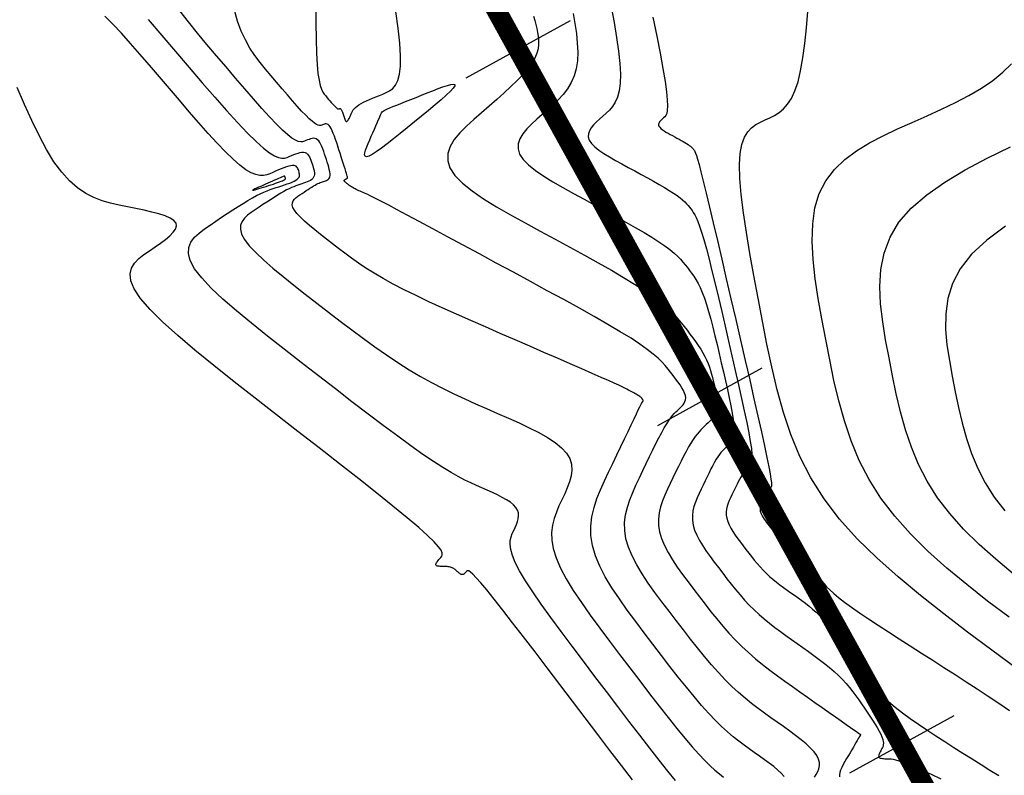
# Model space of a CAD drawing. Units: millimetres. Extents: x 194595 to 196013, y 8943800 to 8945811.
# Drawn here: x 195820 to 195845, y 8945427 to 8945446 of the extents above; entities that cross this region are included whole.
import ezdxf

# ---------------------------------------------------------------- set-up
doc = ezdxf.new("R2010")
doc.units = ezdxf.units.MM
for name, color, linetype in [('CNIVEL_M', 18, 'Continuous'), ('CNIVEL_S', 32, 'Continuous'), ('EJE_ESTACA', 7, 'Continuous'), ('EJE_LINEA', 172, 'Continuous')]:
    doc.layers.add(name, color=color, linetype=linetype)

msp = doc.modelspace()

# ---------------------------------------------------------------- linework, layer by layer
at = {"layer": 'CNIVEL_M'}
for points in [[(195835.091, 8945446.466), (195835.165, 8945446.07), (195835.229, 8945445.697), (195835.279, 8945445.352), (195835.312, 8945445.041), (195835.326, 8945444.768), (195835.319, 8945444.538), (195835.293, 8945444.348), (195835.25, 8945444.19), (195835.194, 8945444.061), (195835.126, 8945443.954), (195835.051, 8945443.864), (195834.97, 8945443.784), (195834.886, 8945443.711), (195834.802, 8945443.638), (195834.722, 8945443.565), (195834.65, 8945443.491), (195834.59, 8945443.417), (195834.545, 8945443.342), (195834.519, 8945443.265), (195834.517, 8945443.187), (195834.542, 8945443.108), (195834.597, 8945443.026), (195834.679, 8945442.942), (195834.785, 8945442.858), (195834.909, 8945442.771), (195835.05, 8945442.684), (195835.202, 8945442.596), (195835.361, 8945442.508), (195835.525, 8945442.419), (195835.689, 8945442.331), (195835.851, 8945442.243), (195836.008, 8945442.156), (195836.16, 8945442.072), (195836.303, 8945441.991), (195836.436, 8945441.913), (195836.557, 8945441.84), (195836.663, 8945441.772), (195836.753, 8945441.71), (195836.829, 8945441.653), (195836.892, 8945441.6), (195836.946, 8945441.551), (195836.991, 8945441.505), (195837.029, 8945441.461), (195837.064, 8945441.419), (195837.097, 8945441.377), (195837.129, 8945441.335), (195837.162, 8945441.287), (195837.197, 8945441.229), (195837.235, 8945441.156), (195837.275, 8945441.061), (195837.321, 8945440.941), (195837.371, 8945440.789), (195837.427, 8945440.6), (195837.49, 8945440.372), (195837.558, 8945440.107), (195837.632, 8945439.811), (195837.71, 8945439.489), (195837.792, 8945439.145), (195837.876, 8945438.787), (195837.961, 8945438.418), (195838.048, 8945438.043), (195838.134, 8945437.669), (195838.219, 8945437.3), (195838.301, 8945436.942), (195838.377, 8945436.601), (195838.446, 8945436.283), (195838.507, 8945435.991), (195838.558, 8945435.734), (195838.597, 8945435.515), (195838.624, 8945435.339), (195838.638, 8945435.202), (195838.642, 8945435.098), (195838.638, 8945435.021), (195838.627, 8945434.967), (195838.611, 8945434.93), (195838.591, 8945434.904), (195838.57, 8945434.883), (195838.549, 8945434.863), (195838.527, 8945434.843), (195838.505, 8945434.821), (195838.482, 8945434.796), (195838.459, 8945434.768), (195838.435, 8945434.737), (195838.409, 8945434.701), (195838.383, 8945434.659), (195838.355, 8945434.611), (195838.325, 8945434.558), (195838.295, 8945434.5), (195838.264, 8945434.438), (195838.232, 8945434.373), (195838.199, 8945434.306), (195838.166, 8945434.237), (195838.133, 8945434.167), (195838.1, 8945434.097), (195838.068, 8945434.027), (195838.04, 8945433.956), (195838.017, 8945433.885), (195838, 8945433.811), (195837.991, 8945433.737), (195837.991, 8945433.66), (195838.003, 8945433.581), (195838.027, 8945433.499), (195838.062, 8945433.415), (195838.107, 8945433.33), (195838.16, 8945433.242), (195838.219, 8945433.153), (195838.283, 8945433.064), (195838.35, 8945432.973), (195838.419, 8945432.883), (195838.488, 8945432.792), (195838.557, 8945432.702), (195838.627, 8945432.612), (195838.698, 8945432.524), (195838.771, 8945432.437), (195838.846, 8945432.352), (195838.922, 8945432.27), (195839.001, 8945432.191), (195839.083, 8945432.115), (195839.168, 8945432.041), (195839.254, 8945431.97), (195839.343, 8945431.901), (195839.433, 8945431.834), (195839.524, 8945431.768), (195839.615, 8945431.703), (195839.707, 8945431.638), (195839.8, 8945431.573), (195839.892, 8945431.507), (195839.984, 8945431.439), (195840.076, 8945431.367), (195840.167, 8945431.292), (195840.259, 8945431.21), (195840.351, 8945431.123), (195840.442, 8945431.027), (195840.533, 8945430.924), (195840.624, 8945430.813), (195840.715, 8945430.695), (195840.805, 8945430.572), (195840.896, 8945430.445), (195840.986, 8945430.314), (195841.077, 8945430.181), (195841.167, 8945430.047), (195841.258, 8945429.913), (195841.35, 8945429.779), (195841.448, 8945429.644), (195841.551, 8945429.509), (195841.664, 8945429.373), (195841.787, 8945429.236), (195841.923, 8945429.098), (195842.075, 8945428.959), (195842.243, 8945428.818), (195842.426, 8945428.676), (195842.622, 8945428.533), (195842.829, 8945428.389), (195843.045, 8945428.244), (195843.268, 8945428.098), (195843.494, 8945427.952), (195843.723, 8945427.806), (195843.952, 8945427.66), (195844.18, 8945427.515), (195844.407, 8945427.372), (195844.631, 8945427.232), (195844.853, 8945427.096)], [(195823.437, 8945446.146), (195823.781, 8945445.741), (195824.124, 8945445.337), (195824.464, 8945444.939), (195824.794, 8945444.554), (195825.111, 8945444.19), (195825.409, 8945443.853), (195825.686, 8945443.549), (195825.935, 8945443.286), (195826.153, 8945443.07), (195826.336, 8945442.905), (195826.487, 8945442.787), (195826.612, 8945442.71), (195826.714, 8945442.666), (195826.798, 8945442.649), (195826.869, 8945442.653), (195826.931, 8945442.67), (195826.988, 8945442.693), (195827.044, 8945442.718), (195827.1, 8945442.741), (195827.154, 8945442.762), (195827.207, 8945442.78), (195827.256, 8945442.793), (195827.303, 8945442.8), (195827.346, 8945442.801), (195827.384, 8945442.794), (195827.418, 8945442.778), (195827.447, 8945442.754), (195827.472, 8945442.724), (195827.494, 8945442.688), (195827.513, 8945442.647), (195827.531, 8945442.603), (195827.547, 8945442.556), (195827.562, 8945442.509), (195827.578, 8945442.461), (195827.592, 8945442.414), (195827.604, 8945442.368), (195827.614, 8945442.323), (195827.619, 8945442.281), (195827.619, 8945442.241), (195827.614, 8945442.204), (195827.601, 8945442.17), (195827.581, 8945442.141), (195827.554, 8945442.115), (195827.521, 8945442.092), (195827.483, 8945442.071), (195827.441, 8945442.053), (195827.396, 8945442.036), (195827.349, 8945442.02), (195827.301, 8945442.004), (195827.252, 8945441.989), (195827.203, 8945441.973), (195827.152, 8945441.955), (195827.099, 8945441.934), (195827.043, 8945441.911), (195826.983, 8945441.883), (195826.918, 8945441.851), (195826.848, 8945441.813), (195826.771, 8945441.769), (195826.69, 8945441.72), (195826.603, 8945441.665), (195826.512, 8945441.607), (195826.419, 8945441.546), (195826.322, 8945441.482), (195826.225, 8945441.416), (195826.126, 8945441.35), (195826.029, 8945441.283), (195825.937, 8945441.213), (195825.858, 8945441.139), (195825.797, 8945441.057), (195825.761, 8945440.965), (195825.755, 8945440.86), (195825.786, 8945440.741), (195825.86, 8945440.603), (195825.981, 8945440.447), (195826.144, 8945440.272), (195826.345, 8945440.083), (195826.576, 8945439.881), (195826.831, 8945439.669), (195827.105, 8945439.45), (195827.391, 8945439.225), (195827.683, 8945438.998), (195827.976, 8945438.771), (195828.269, 8945438.545), (195828.561, 8945438.323), (195828.853, 8945438.106), (195829.143, 8945437.896), (195829.432, 8945437.694), (195829.719, 8945437.502), (195830.005, 8945437.322), (195830.288, 8945437.155), (195830.569, 8945437), (195830.849, 8945436.854), (195831.127, 8945436.718), (195831.404, 8945436.588), (195831.68, 8945436.463), (195831.955, 8945436.341), (195832.23, 8945436.221), (195832.505, 8945436.101), (195832.774, 8945435.981), (195833.032, 8945435.86), (195833.273, 8945435.737), (195833.493, 8945435.612), (195833.686, 8945435.485), (195833.846, 8945435.354), (195833.968, 8945435.22), (195834.049, 8945435.082), (195834.091, 8945434.94), (195834.101, 8945434.795), (195834.084, 8945434.648), (195834.044, 8945434.499), (195833.989, 8945434.348), (195833.923, 8945434.196), (195833.851, 8945434.043), (195833.779, 8945433.89), (195833.713, 8945433.734), (195833.656, 8945433.573), (195833.615, 8945433.403), (195833.594, 8945433.221), (195833.599, 8945433.025), (195833.635, 8945432.813), (195833.706, 8945432.58), (195833.817, 8945432.325), (195833.963, 8945432.05), (195834.14, 8945431.759), (195834.343, 8945431.453), (195834.565, 8945431.135), (195834.804, 8945430.809), (195835.052, 8945430.478), (195835.306, 8945430.143), (195835.56, 8945429.809), (195835.812, 8945429.479), (195836.058, 8945429.157), (195836.298, 8945428.847), (195836.527, 8945428.555), (195836.745, 8945428.283), (195836.947, 8945428.036), (195837.133, 8945427.818), (195837.299, 8945427.632), (195837.449, 8945427.475), (195837.584, 8945427.344), (195837.706, 8945427.233), (195837.819, 8945427.138), (195837.925, 8945427.056)], [(195845.024, 8945440.941), (195844.552, 8945440.59), (195844.17, 8945440.232), (195843.886, 8945439.866), (195843.691, 8945439.492), (195843.573, 8945439.113), (195843.518, 8945438.728), (195843.515, 8945438.339), (195843.55, 8945437.948), (195843.61, 8945437.554), (195843.683, 8945437.159), (195843.759, 8945436.764), (195843.841, 8945436.371), (195843.933, 8945435.98), (195844.041, 8945435.593), (195844.17, 8945435.211), (195844.326, 8945434.836), (195844.514, 8945434.469), (195844.739, 8945434.111), (195845.006, 8945433.764)]]:
    msp.add_lwpolyline(points, dxfattribs=at)
at = {"layer": 'CNIVEL_S'}
for points in [[(195839.45, 8945427.073), (195839.377, 8945427.153), (195839.288, 8945427.235), (195839.186, 8945427.32), (195839.073, 8945427.407), (195838.952, 8945427.496), (195838.827, 8945427.586), (195838.698, 8945427.677), (195838.569, 8945427.768), (195838.439, 8945427.862), (195838.305, 8945427.962), (195838.168, 8945428.072), (195838.025, 8945428.194), (195837.875, 8945428.33), (195837.717, 8945428.486), (195837.549, 8945428.662), (195837.371, 8945428.863), (195837.183, 8945429.084), (195836.987, 8945429.324), (195836.783, 8945429.579), (195836.574, 8945429.846), (195836.361, 8945430.123), (195836.146, 8945430.405), (195835.928, 8945430.691), (195835.712, 8945430.977), (195835.5, 8945431.262), (195835.299, 8945431.545), (195835.113, 8945431.824), (195834.946, 8945432.1), (195834.805, 8945432.371), (195834.695, 8945432.635), (195834.619, 8945432.892), (195834.582, 8945433.141), (195834.58, 8945433.383), (195834.608, 8945433.618), (195834.662, 8945433.849), (195834.736, 8945434.075), (195834.824, 8945434.298), (195834.923, 8945434.52), (195835.027, 8945434.74), (195835.132, 8945434.959), (195835.234, 8945435.175), (195835.334, 8945435.384), (195835.429, 8945435.583), (195835.518, 8945435.769), (195835.598, 8945435.937), (195835.669, 8945436.085), (195835.729, 8945436.21), (195835.777, 8945436.308), (195835.813, 8945436.383), (195835.84, 8945436.437), (195835.86, 8945436.474), (195835.872, 8945436.498), (195835.88, 8945436.511), (195835.885, 8945436.518), (195835.888, 8945436.521), (195835.891, 8945436.524), (195835.894, 8945436.526), (195835.896, 8945436.529), (195835.899, 8945436.532), (195835.9, 8945436.536), (195835.901, 8945436.539), (195835.902, 8945436.543), (195835.901, 8945436.547), (195835.9, 8945436.552), (195835.897, 8945436.557), (195835.894, 8945436.563), (195835.891, 8945436.569), (195835.886, 8945436.575), (195835.882, 8945436.581), (195835.877, 8945436.587), (195835.872, 8945436.594), (195835.867, 8945436.6), (195835.862, 8945436.607), (195835.855, 8945436.614), (195835.847, 8945436.621), (195835.838, 8945436.629), (195835.826, 8945436.639), (195835.812, 8945436.649), (195835.794, 8945436.66), (195835.773, 8945436.674), (195835.749, 8945436.688), (195835.722, 8945436.703), (195835.692, 8945436.72), (195835.661, 8945436.737), (195835.629, 8945436.754), (195835.596, 8945436.772), (195835.562, 8945436.791), (195835.527, 8945436.809), (195835.487, 8945436.83), (195835.437, 8945436.856), (195835.37, 8945436.888), (195835.282, 8945436.929), (195835.168, 8945436.981), (195835.022, 8945437.047), (195834.838, 8945437.129), (195834.614, 8945437.228), (195834.352, 8945437.343), (195834.059, 8945437.472), (195833.739, 8945437.611), (195833.398, 8945437.76), (195833.041, 8945437.915), (195832.673, 8945438.075), (195832.3, 8945438.237), (195831.927, 8945438.4), (195831.557, 8945438.562), (195831.194, 8945438.722), (195830.841, 8945438.881), (195830.502, 8945439.036), (195830.18, 8945439.189), (195829.879, 8945439.337), (195829.602, 8945439.481), (195829.351, 8945439.619), (195829.124, 8945439.753), (195828.918, 8945439.883), (195828.729, 8945440.009), (195828.554, 8945440.133), (195828.389, 8945440.255), (195828.23, 8945440.375), (195828.076, 8945440.495), (195827.922, 8945440.614), (195827.772, 8945440.732), (195827.628, 8945440.848), (195827.493, 8945440.959), (195827.372, 8945441.065), (195827.267, 8945441.165), (195827.181, 8945441.256), (195827.117, 8945441.339), (195827.078, 8945441.411), (195827.062, 8945441.474), (195827.065, 8945441.529), (195827.084, 8945441.577), (195827.116, 8945441.62), (195827.158, 8945441.66), (195827.206, 8945441.696), (195827.257, 8945441.731), (195827.309, 8945441.766), (195827.36, 8945441.8), (195827.411, 8945441.834), (195827.46, 8945441.866), (195827.508, 8945441.897), (195827.553, 8945441.926), (195827.596, 8945441.952), (195827.637, 8945441.975), (195827.674, 8945441.995), (195827.708, 8945442.012), (195827.739, 8945442.026), (195827.769, 8945442.039), (195827.797, 8945442.049), (195827.823, 8945442.059), (195827.849, 8945442.067), (195827.875, 8945442.075), (195827.9, 8945442.084), (195827.924, 8945442.093), (195827.947, 8945442.104), (195827.968, 8945442.118), (195827.986, 8945442.135), (195828, 8945442.158), (195828.01, 8945442.186), (195828.014, 8945442.22), (195828.013, 8945442.262), (195828.006, 8945442.31), (195827.995, 8945442.364), (195827.981, 8945442.423), (195827.963, 8945442.486), (195827.944, 8945442.551), (195827.922, 8945442.618), (195827.9, 8945442.686), (195827.878, 8945442.754), (195827.856, 8945442.821), (195827.833, 8945442.885), (195827.809, 8945442.945), (195827.784, 8945443), (195827.758, 8945443.048), (195827.73, 8945443.088), (195827.7, 8945443.118), (195827.668, 8945443.139), (195827.634, 8945443.15), (195827.599, 8945443.153), (195827.562, 8945443.149), (195827.524, 8945443.14), (195827.486, 8945443.127), (195827.446, 8945443.111), (195827.407, 8945443.094), (195827.367, 8945443.077), (195827.323, 8945443.066), (195827.274, 8945443.063), (195827.215, 8945443.075), (195827.143, 8945443.106), (195827.055, 8945443.16), (195826.949, 8945443.243), (195826.82, 8945443.358), (195826.667, 8945443.51), (195826.492, 8945443.695), (195826.299, 8945443.908), (195826.089, 8945444.145), (195825.866, 8945444.401), (195825.635, 8945444.671), (195825.396, 8945444.95), (195825.155, 8945445.234), (195824.914, 8945445.519), (195824.676, 8945445.803), (195824.447, 8945446.086), (195824.229, 8945446.368)], [(195840.211, 8945427.052), (195840.256, 8945427.122), (195840.295, 8945427.194), (195840.323, 8945427.268), (195840.339, 8945427.345), (195840.338, 8945427.425), (195840.318, 8945427.509), (195840.275, 8945427.597), (195840.207, 8945427.691), (195840.116, 8945427.789), (195840.005, 8945427.892), (195839.878, 8945427.997), (195839.738, 8945428.106), (195839.589, 8945428.216), (195839.433, 8945428.328), (195839.273, 8945428.44), (195839.113, 8945428.553), (195838.953, 8945428.668), (195838.792, 8945428.787), (195838.63, 8945428.911), (195838.467, 8945429.043), (195838.302, 8945429.186), (195838.135, 8945429.339), (195837.966, 8945429.507), (195837.795, 8945429.689), (195837.621, 8945429.885), (195837.446, 8945430.093), (195837.269, 8945430.31), (195837.09, 8945430.536), (195836.911, 8945430.767), (195836.731, 8945431.002), (195836.551, 8945431.239), (195836.371, 8945431.476), (195836.196, 8945431.712), (195836.029, 8945431.947), (195835.874, 8945432.179), (195835.737, 8945432.408), (195835.62, 8945432.632), (195835.528, 8945432.851), (195835.465, 8945433.064), (195835.434, 8945433.271), (195835.433, 8945433.471), (195835.456, 8945433.667), (195835.501, 8945433.858), (195835.562, 8945434.046), (195835.635, 8945434.231), (195835.717, 8945434.414), (195835.804, 8945434.597), (195835.89, 8945434.779), (195835.976, 8945434.958), (195836.061, 8945435.133), (195836.143, 8945435.302), (195836.222, 8945435.461), (195836.297, 8945435.608), (195836.367, 8945435.741), (195836.432, 8945435.859), (195836.492, 8945435.958), (195836.545, 8945436.041), (195836.594, 8945436.111), (195836.64, 8945436.169), (195836.682, 8945436.218), (195836.722, 8945436.259), (195836.76, 8945436.296), (195836.798, 8945436.331), (195836.835, 8945436.366), (195836.87, 8945436.401), (195836.903, 8945436.438), (195836.931, 8945436.477), (195836.952, 8945436.518), (195836.965, 8945436.564), (195836.97, 8945436.614), (195836.963, 8945436.669), (195836.944, 8945436.73), (195836.914, 8945436.796), (195836.874, 8945436.866), (195836.827, 8945436.94), (195836.773, 8945437.017), (195836.715, 8945437.096), (195836.654, 8945437.177), (195836.59, 8945437.259), (195836.526, 8945437.34), (195836.456, 8945437.425), (195836.375, 8945437.514), (195836.276, 8945437.61), (195836.154, 8945437.716), (195836.003, 8945437.833), (195835.818, 8945437.965), (195835.593, 8945438.113), (195835.323, 8945438.28), (195835.013, 8945438.463), (195834.669, 8945438.66), (195834.295, 8945438.869), (195833.899, 8945439.088), (195833.485, 8945439.314), (195833.06, 8945439.544), (195832.63, 8945439.777), (195832.199, 8945440.01), (195831.774, 8945440.239), (195831.362, 8945440.461), (195830.968, 8945440.674), (195830.599, 8945440.872), (195830.261, 8945441.054), (195829.96, 8945441.216), (195829.702, 8945441.353), (195829.492, 8945441.465), (195829.324, 8945441.553), (195829.194, 8945441.62), (195829.095, 8945441.67), (195829.02, 8945441.707), (195828.964, 8945441.734), (195828.92, 8945441.754), (195828.882, 8945441.77), (195828.846, 8945441.786), (195828.809, 8945441.802), (195828.774, 8945441.818), (195828.739, 8945441.833), (195828.706, 8945441.849), (195828.675, 8945441.864), (195828.645, 8945441.878), (195828.618, 8945441.892), (195828.593, 8945441.906), (195828.571, 8945441.919), (195828.551, 8945441.932), (195828.532, 8945441.944), (195828.515, 8945441.956), (195828.499, 8945441.968), (195828.484, 8945441.98), (195828.468, 8945441.992), (195828.453, 8945442.003), (195828.439, 8945442.015), (195828.425, 8945442.026), (195828.411, 8945442.037), (195828.399, 8945442.047), (195828.389, 8945442.057), (195828.381, 8945442.066), (195828.374, 8945442.074), (195828.371, 8945442.081), (195828.369, 8945442.087), (195828.369, 8945442.093), (195828.371, 8945442.098), (195828.374, 8945442.102), (195828.378, 8945442.106), (195828.383, 8945442.109), (195828.388, 8945442.113), (195828.393, 8945442.116), (195828.398, 8945442.119), (195828.403, 8945442.123), (195828.408, 8945442.126), (195828.413, 8945442.129), (195828.417, 8945442.132), (195828.421, 8945442.134), (195828.425, 8945442.136), (195828.429, 8945442.138), (195828.432, 8945442.14), (195828.435, 8945442.142), (195828.438, 8945442.143), (195828.441, 8945442.144), (195828.444, 8945442.145), (195828.446, 8945442.146), (195828.449, 8945442.146), (195828.451, 8945442.147), (195828.453, 8945442.15), (195828.454, 8945442.155), (195828.453, 8945442.164), (195828.451, 8945442.179), (195828.446, 8945442.201), (195828.438, 8945442.231), (195828.427, 8945442.27), (195828.412, 8945442.32), (195828.393, 8945442.38), (195828.372, 8945442.448), (195828.348, 8945442.523), (195828.322, 8945442.603), (195828.295, 8945442.688), (195828.267, 8945442.775), (195828.238, 8945442.864), (195828.21, 8945442.952), (195828.181, 8945443.039), (195828.152, 8945443.123), (195828.124, 8945443.203), (195828.096, 8945443.276), (195828.069, 8945443.341), (195828.042, 8945443.398), (195828.016, 8945443.443), (195827.991, 8945443.476), (195827.966, 8945443.499), (195827.942, 8945443.513), (195827.918, 8945443.518), (195827.894, 8945443.518), (195827.871, 8945443.513), (195827.848, 8945443.505), (195827.826, 8945443.495), (195827.803, 8945443.485), (195827.778, 8945443.479), (195827.749, 8945443.477), (195827.715, 8945443.484), (195827.674, 8945443.502), (195827.623, 8945443.533), (195827.562, 8945443.581), (195827.488, 8945443.647), (195827.4, 8945443.735), (195827.299, 8945443.841), (195827.188, 8945443.964), (195827.067, 8945444.1), (195826.939, 8945444.247), (195826.805, 8945444.403), (195826.668, 8945444.564), (195826.529, 8945444.727), (195826.39, 8945444.892), (195826.254, 8945445.06), (195826.122, 8945445.237), (195825.997, 8945445.426), (195825.881, 8945445.632), (195825.776, 8945445.857), (195825.685, 8945446.108), (195825.611, 8945446.386)], [(195827.656, 8945446.526), (195827.657, 8945446.062), (195827.662, 8945445.651), (195827.673, 8945445.299), (195827.689, 8945445.014), (195827.71, 8945444.789), (195827.736, 8945444.615), (195827.765, 8945444.484), (195827.797, 8945444.388), (195827.831, 8945444.318), (195827.867, 8945444.265), (195827.904, 8945444.22), (195827.94, 8945444.177), (195827.976, 8945444.135), (195828.011, 8945444.094), (195828.045, 8945444.055), (195828.077, 8945444.019), (195828.106, 8945443.987), (195828.133, 8945443.959), (195828.156, 8945443.936), (195828.175, 8945443.918), (195828.191, 8945443.906), (195828.205, 8945443.898), (195828.215, 8945443.893), (195828.224, 8945443.891), (195828.232, 8945443.892), (195828.239, 8945443.893), (195828.245, 8945443.896), (195828.251, 8945443.898), (195828.257, 8945443.901), (195828.263, 8945443.902), (195828.269, 8945443.902), (195828.275, 8945443.9), (195828.282, 8945443.895), (195828.289, 8945443.889), (195828.296, 8945443.879), (195828.303, 8945443.865), (195828.311, 8945443.849), (195828.319, 8945443.829), (195828.327, 8945443.808), (195828.335, 8945443.785), (195828.343, 8945443.76), (195828.352, 8945443.734), (195828.36, 8945443.708), (195828.369, 8945443.683), (195828.377, 8945443.657), (195828.386, 8945443.634), (195828.395, 8945443.614), (195828.404, 8945443.597), (195828.413, 8945443.584), (195828.423, 8945443.577), (195828.434, 8945443.575), (195828.445, 8945443.581), (195828.457, 8945443.593), (195828.469, 8945443.61), (195828.482, 8945443.631), (195828.495, 8945443.656), (195828.508, 8945443.684), (195828.521, 8945443.713), (195828.534, 8945443.744), (195828.548, 8945443.774), (195828.562, 8945443.805), (195828.579, 8945443.836), (195828.6, 8945443.867), (195828.625, 8945443.898), (195828.656, 8945443.929), (195828.694, 8945443.961), (195828.74, 8945443.994), (195828.795, 8945444.027), (195828.858, 8945444.061), (195828.928, 8945444.095), (195829.004, 8945444.129), (195829.085, 8945444.164), (195829.169, 8945444.199), (195829.255, 8945444.234), (195829.342, 8945444.269), (195829.43, 8945444.306), (195829.514, 8945444.35), (195829.592, 8945444.411), (195829.662, 8945444.495), (195829.719, 8945444.611), (195829.762, 8945444.767), (195829.786, 8945444.971), (195829.79, 8945445.23), (195829.772, 8945445.551), (195829.732, 8945445.927), (195829.674, 8945446.352)], [(195834.132, 8945446.3), (195834.178, 8945446.044), (195834.216, 8945445.794), (195834.241, 8945445.554), (195834.25, 8945445.324), (195834.242, 8945445.108), (195834.212, 8945444.907), (195834.158, 8945444.724), (195834.083, 8945444.557), (195833.99, 8945444.402), (195833.882, 8945444.259), (195833.761, 8945444.125), (195833.631, 8945443.998), (195833.495, 8945443.875), (195833.356, 8945443.754), (195833.218, 8945443.634), (195833.086, 8945443.513), (195832.966, 8945443.391), (195832.866, 8945443.269), (195832.792, 8945443.144), (195832.75, 8945443.017), (195832.747, 8945442.888), (195832.788, 8945442.756), (195832.879, 8945442.621), (195833.014, 8945442.483), (195833.189, 8945442.343), (195833.395, 8945442.2), (195833.627, 8945442.056), (195833.878, 8945441.91), (195834.143, 8945441.764), (195834.413, 8945441.617), (195834.685, 8945441.471), (195834.952, 8945441.326), (195835.213, 8945441.183), (195835.464, 8945441.043), (195835.701, 8945440.909), (195835.921, 8945440.781), (195836.12, 8945440.66), (195836.296, 8945440.547), (195836.445, 8945440.444), (195836.571, 8945440.35), (195836.676, 8945440.263), (195836.764, 8945440.182), (195836.838, 8945440.105), (195836.902, 8945440.033), (195836.96, 8945439.963), (195837.014, 8945439.894), (195837.067, 8945439.825), (195837.12, 8945439.753), (195837.174, 8945439.677), (195837.227, 8945439.592), (195837.28, 8945439.498), (195837.334, 8945439.391), (195837.387, 8945439.269), (195837.44, 8945439.129), (195837.493, 8945438.969), (195837.547, 8945438.792), (195837.6, 8945438.6), (195837.653, 8945438.395), (195837.707, 8945438.18), (195837.76, 8945437.957), (195837.813, 8945437.73), (195837.867, 8945437.499), (195837.92, 8945437.269), (195837.971, 8945437.042), (195838.02, 8945436.821), (195838.065, 8945436.61), (195838.105, 8945436.411), (195838.138, 8945436.228), (195838.163, 8945436.064), (195838.178, 8945435.921), (195838.183, 8945435.803), (195838.178, 8945435.706), (195838.166, 8945435.628), (195838.147, 8945435.566), (195838.122, 8945435.517), (195838.093, 8945435.476), (195838.062, 8945435.442), (195838.029, 8945435.412), (195837.996, 8945435.381), (195837.963, 8945435.349), (195837.929, 8945435.315), (195837.894, 8945435.277), (195837.858, 8945435.235), (195837.821, 8945435.186), (195837.782, 8945435.131), (195837.741, 8945435.066), (195837.698, 8945434.993), (195837.653, 8945434.911), (195837.606, 8945434.822), (195837.558, 8945434.727), (195837.508, 8945434.627), (195837.458, 8945434.523), (195837.407, 8945434.417), (195837.356, 8945434.31), (195837.306, 8945434.203), (195837.257, 8945434.095), (195837.214, 8945433.986), (195837.178, 8945433.876), (195837.152, 8945433.763), (195837.138, 8945433.648), (195837.139, 8945433.53), (195837.157, 8945433.409), (195837.194, 8945433.283), (195837.248, 8945433.154), (195837.317, 8945433.022), (195837.398, 8945432.888), (195837.489, 8945432.751), (195837.587, 8945432.613), (195837.69, 8945432.474), (195837.796, 8945432.335), (195837.902, 8945432.195), (195838.009, 8945432.056), (195838.117, 8945431.919), (195838.226, 8945431.783), (195838.338, 8945431.649), (195838.453, 8945431.519), (195838.57, 8945431.393), (195838.692, 8945431.271), (195838.818, 8945431.154), (195838.948, 8945431.041), (195839.081, 8945430.932), (195839.217, 8945430.826), (195839.356, 8945430.722), (195839.495, 8945430.621), (195839.636, 8945430.52), (195839.778, 8945430.421), (195839.92, 8945430.321), (195840.06, 8945430.221), (195840.198, 8945430.121), (195840.333, 8945430.021), (195840.463, 8945429.921), (195840.588, 8945429.821), (195840.705, 8945429.72), (195840.815, 8945429.619), (195840.917, 8945429.517), (195841.01, 8945429.415), (195841.097, 8945429.312), (195841.178, 8945429.209), (195841.255, 8945429.106), (195841.328, 8945429.003), (195841.399, 8945428.9), (195841.469, 8945428.796), (195841.538, 8945428.693), (195841.606, 8945428.591), (195841.672, 8945428.491), (195841.733, 8945428.395), (195841.789, 8945428.304), (195841.839, 8945428.218), (195841.88, 8945428.14), (195841.912, 8945428.07), (195841.933, 8945428.008), (195841.945, 8945427.956), (195841.95, 8945427.91), (195841.947, 8945427.87), (195841.939, 8945427.835), (195841.927, 8945427.803), (195841.912, 8945427.774), (195841.896, 8945427.746), (195841.88, 8945427.718), (195841.865, 8945427.69), (195841.851, 8945427.664), (195841.84, 8945427.638), (195841.832, 8945427.615), (195841.828, 8945427.593), (195841.83, 8945427.575), (195841.837, 8945427.559), (195841.851, 8945427.546), (195841.87, 8945427.537), (195841.894, 8945427.53), (195841.923, 8945427.525), (195841.955, 8945427.522), (195841.989, 8945427.52), (195842.025, 8945427.519), (195842.062, 8945427.519), (195842.1, 8945427.518), (195842.142, 8945427.515), (195842.193, 8945427.507), (195842.257, 8945427.492), (195842.339, 8945427.468), (195842.442, 8945427.432), (195842.571, 8945427.381), (195842.731, 8945427.315), (195842.924, 8945427.23), (195843.148, 8945427.128), (195843.398, 8945427.013)], [(195845.29, 8945429.801), (195844.679, 8945430.256), (195844.069, 8945430.713), (195843.467, 8945431.171), (195842.88, 8945431.633), (195842.317, 8945432.102), (195841.785, 8945432.578), (195841.292, 8945433.063), (195840.846, 8945433.56), (195840.455, 8945434.071), (195840.124, 8945434.597), (195839.848, 8945435.136), (195839.619, 8945435.687), (195839.429, 8945436.248), (195839.27, 8945436.816), (195839.135, 8945437.391), (195839.015, 8945437.969), (195838.903, 8945438.549), (195838.794, 8945439.128), (195838.687, 8945439.699), (195838.588, 8945440.253), (195838.5, 8945440.783), (195838.426, 8945441.279), (195838.37, 8945441.735), (195838.335, 8945442.141), (195838.326, 8945442.489), (195838.344, 8945442.774), (195838.387, 8945443.001), (195838.451, 8945443.179), (195838.534, 8945443.316), (195838.631, 8945443.42), (195838.738, 8945443.499), (195838.853, 8945443.561), (195838.972, 8945443.616), (195839.091, 8945443.669), (195839.208, 8945443.73), (195839.322, 8945443.803), (195839.432, 8945443.895), (195839.536, 8945444.012), (195839.633, 8945444.16), (195839.721, 8945444.347), (195839.799, 8945444.578), (195839.865, 8945444.857), (195839.921, 8945445.18), (195839.969, 8945445.541), (195840.009, 8945445.934), (195840.043, 8945446.352)], [(195836.716, 8945426.974), (195836.523, 8945427.209), (195836.306, 8945427.482), (195836.068, 8945427.786), (195835.812, 8945428.116), (195835.542, 8945428.467), (195835.262, 8945428.834), (195834.974, 8945429.212), (195834.683, 8945429.595), (195834.393, 8945429.978), (195834.107, 8945430.356), (195833.832, 8945430.725), (195833.572, 8945431.079), (195833.332, 8945431.414), (195833.118, 8945431.725), (195832.935, 8945432.006), (195832.787, 8945432.255), (195832.679, 8945432.466), (195832.607, 8945432.643), (195832.565, 8945432.792), (195832.549, 8945432.916), (195832.553, 8945433.021), (195832.573, 8945433.112), (195832.603, 8945433.193), (195832.638, 8945433.269), (195832.673, 8945433.344), (195832.706, 8945433.419), (195832.734, 8945433.494), (195832.753, 8945433.568), (195832.761, 8945433.641), (195832.757, 8945433.712), (195832.736, 8945433.782), (195832.696, 8945433.851), (195832.635, 8945433.917), (195832.556, 8945433.981), (195832.461, 8945434.044), (195832.352, 8945434.106), (195832.233, 8945434.167), (195832.105, 8945434.227), (195831.972, 8945434.286), (195831.837, 8945434.345), (195831.7, 8945434.405), (195831.559, 8945434.469), (195831.408, 8945434.542), (195831.243, 8945434.628), (195831.06, 8945434.731), (195830.854, 8945434.856), (195830.62, 8945435.006), (195830.354, 8945435.187), (195830.052, 8945435.401), (195829.717, 8945435.645), (195829.355, 8945435.915), (195828.97, 8945436.206), (195828.566, 8945436.515), (195828.149, 8945436.837), (195827.722, 8945437.167), (195827.29, 8945437.502), (195826.86, 8945437.836), (195826.438, 8945438.167), (195826.034, 8945438.491), (195825.658, 8945438.803), (195825.317, 8945439.101), (195825.022, 8945439.38), (195824.781, 8945439.637), (195824.603, 8945439.868), (195824.494, 8945440.07), (195824.448, 8945440.247), (195824.457, 8945440.401), (195824.51, 8945440.537), (195824.6, 8945440.658), (195824.717, 8945440.767), (195824.851, 8945440.87), (195824.995, 8945440.968), (195825.14, 8945441.066), (195825.284, 8945441.163), (195825.426, 8945441.257), (195825.564, 8945441.348), (195825.698, 8945441.434), (195825.826, 8945441.514), (195825.946, 8945441.587), (195826.059, 8945441.652), (195826.163, 8945441.708), (195826.258, 8945441.755), (195826.347, 8945441.796), (195826.43, 8945441.83), (195826.508, 8945441.86), (195826.583, 8945441.887), (195826.655, 8945441.911), (195826.726, 8945441.933), (195826.797, 8945441.956), (195826.867, 8945441.979), (195826.934, 8945442.002), (195826.997, 8945442.025), (195827.056, 8945442.048), (195827.108, 8945442.072), (195827.152, 8945442.096), (195827.188, 8945442.121), (195827.215, 8945442.146), (195827.232, 8945442.171), (195827.242, 8945442.197), (195827.246, 8945442.224), (195827.245, 8945442.25), (195827.24, 8945442.277), (195827.233, 8945442.304), (195827.225, 8945442.331), (195827.216, 8945442.358), (195827.206, 8945442.384), (195827.194, 8945442.409), (195827.179, 8945442.43), (195827.16, 8945442.448), (195827.136, 8945442.461), (195827.106, 8945442.468), (195827.068, 8945442.469), (195827.024, 8945442.463), (195826.972, 8945442.451), (195826.914, 8945442.433), (195826.851, 8945442.41), (195826.784, 8945442.384), (195826.714, 8945442.355), (195826.642, 8945442.324), (195826.569, 8945442.292), (195826.495, 8945442.261), (195826.419, 8945442.235), (195826.337, 8945442.219), (195826.246, 8945442.219), (195826.145, 8945442.239), (195826.029, 8945442.285), (195825.897, 8945442.361), (195825.745, 8945442.474), (195825.572, 8945442.626), (195825.38, 8945442.813), (195825.17, 8945443.032), (195824.947, 8945443.276), (195824.712, 8945443.541), (195824.47, 8945443.821), (195824.221, 8945444.111), (195823.97, 8945444.407), (195823.719, 8945444.702), (195823.47, 8945444.994), (195823.226, 8945445.276), (195822.989, 8945445.546), (195822.761, 8945445.799), (195822.545, 8945446.029), (195822.343, 8945446.234)], [(195833.138, 8945446.232), (195833.172, 8945446.12), (195833.197, 8945446.017), (195833.219, 8945445.919), (195833.239, 8945445.821), (195833.256, 8945445.723), (195833.266, 8945445.622), (195833.266, 8945445.518), (195833.252, 8945445.41), (195833.222, 8945445.296), (195833.171, 8945445.175), (195833.097, 8945445.047), (195832.997, 8945444.91), (195832.874, 8945444.765), (195832.73, 8945444.614), (195832.57, 8945444.458), (195832.396, 8945444.296), (195832.211, 8945444.132), (195832.021, 8945443.965), (195831.826, 8945443.798), (195831.633, 8945443.63), (195831.449, 8945443.461), (195831.282, 8945443.291), (195831.143, 8945443.12), (195831.039, 8945442.946), (195830.981, 8945442.77), (195830.976, 8945442.589), (195831.034, 8945442.405), (195831.16, 8945442.217), (195831.35, 8945442.024), (195831.593, 8945441.828), (195831.881, 8945441.629), (195832.205, 8945441.428), (195832.555, 8945441.225), (195832.924, 8945441.021), (195833.302, 8945440.816), (195833.68, 8945440.611), (195834.054, 8945440.408), (195834.418, 8945440.209), (195834.768, 8945440.015), (195835.099, 8945439.827), (195835.406, 8945439.648), (195835.684, 8945439.479), (195835.929, 8945439.322), (195836.138, 8945439.179), (195836.313, 8945439.047), (195836.46, 8945438.925), (195836.582, 8945438.812), (195836.686, 8945438.706), (195836.776, 8945438.604), (195836.856, 8945438.507), (195836.931, 8945438.41), (195837.005, 8945438.315), (195837.078, 8945438.219), (195837.15, 8945438.124), (195837.219, 8945438.029), (195837.285, 8945437.935), (195837.347, 8945437.841), (195837.403, 8945437.748), (195837.453, 8945437.657), (195837.497, 8945437.567), (195837.535, 8945437.477), (195837.568, 8945437.389), (195837.596, 8945437.301), (195837.622, 8945437.214), (195837.644, 8945437.128), (195837.665, 8945437.042), (195837.685, 8945436.956), (195837.705, 8945436.87), (195837.723, 8945436.784), (195837.74, 8945436.701), (195837.754, 8945436.619), (195837.763, 8945436.54), (195837.768, 8945436.465), (195837.767, 8945436.394), (195837.758, 8945436.327), (195837.742, 8945436.267), (195837.719, 8945436.211), (195837.69, 8945436.159), (195837.655, 8945436.111), (195837.617, 8945436.066), (195837.576, 8945436.023), (195837.532, 8945435.981), (195837.488, 8945435.94), (195837.443, 8945435.899), (195837.398, 8945435.856), (195837.353, 8945435.81), (195837.306, 8945435.759), (195837.257, 8945435.701), (195837.207, 8945435.636), (195837.154, 8945435.561), (195837.099, 8945435.474), (195837.041, 8945435.375), (195836.98, 8945435.264), (195836.917, 8945435.144), (195836.852, 8945435.016), (195836.785, 8945434.881), (195836.717, 8945434.741), (195836.649, 8945434.598), (195836.58, 8945434.454), (195836.512, 8945434.309), (195836.446, 8945434.163), (195836.388, 8945434.016), (195836.339, 8945433.867), (195836.304, 8945433.715), (195836.285, 8945433.56), (195836.287, 8945433.4), (195836.311, 8945433.236), (195836.361, 8945433.067), (195836.434, 8945432.893), (195836.527, 8945432.715), (195836.636, 8945432.533), (195836.759, 8945432.349), (195836.892, 8945432.163), (195837.031, 8945431.975), (195837.174, 8945431.787), (195837.317, 8945431.598), (195837.461, 8945431.411), (195837.606, 8945431.225), (195837.754, 8945431.042), (195837.905, 8945430.862), (195838.06, 8945430.686), (195838.219, 8945430.516), (195838.383, 8945430.351), (195838.553, 8945430.193), (195838.728, 8945430.041), (195838.908, 8945429.893), (195839.092, 8945429.75), (195839.278, 8945429.611), (195839.467, 8945429.474), (195839.657, 8945429.338), (195839.848, 8945429.204), (195840.039, 8945429.07), (195840.226, 8945428.938), (195840.408, 8945428.81), (195840.581, 8945428.688), (195840.741, 8945428.575), (195840.887, 8945428.473), (195841.015, 8945428.383), (195841.122, 8945428.307), (195841.206, 8945428.248), (195841.269, 8945428.204), (195841.315, 8945428.172), (195841.345, 8945428.15), (195841.363, 8945428.137), (195841.373, 8945428.13), (195841.376, 8945428.128), (195841.376, 8945428.127), (195841.376, 8945428.127), (195841.375, 8945428.125), (195841.373, 8945428.121), (195841.369, 8945428.114), (195841.361, 8945428.102), (195841.351, 8945428.084), (195841.336, 8945428.059), (195841.317, 8945428.026), (195841.292, 8945427.983), (195841.263, 8945427.933), (195841.229, 8945427.875), (195841.192, 8945427.812), (195841.152, 8945427.743), (195841.111, 8945427.672), (195841.067, 8945427.598), (195841.023, 8945427.522), (195840.98, 8945427.447), (195840.938, 8945427.373), (195840.902, 8945427.301), (195840.872, 8945427.233), (195840.85, 8945427.169), (195840.841, 8945427.112), (195840.844, 8945427.061)], [(195836.144, 8945446.208), (195836.241, 8945445.731), (195836.325, 8945445.296), (195836.396, 8945444.911), (195836.45, 8945444.585), (195836.486, 8945444.323), (195836.507, 8945444.12), (195836.513, 8945443.968), (195836.507, 8945443.857), (195836.492, 8945443.78), (195836.471, 8945443.729), (195836.444, 8945443.694), (195836.415, 8945443.667), (195836.386, 8945443.642), (195836.359, 8945443.617), (195836.334, 8945443.591), (195836.313, 8945443.566), (195836.298, 8945443.54), (195836.289, 8945443.513), (195836.288, 8945443.486), (195836.297, 8945443.459), (195836.316, 8945443.43), (195836.344, 8945443.402), (195836.38, 8945443.372), (195836.424, 8945443.343), (195836.472, 8945443.312), (195836.525, 8945443.282), (195836.58, 8945443.251), (195836.636, 8945443.221), (195836.693, 8945443.19), (195836.749, 8945443.16), (195836.803, 8945443.13), (195836.856, 8945443.101), (195836.905, 8945443.073), (195836.951, 8945443.046), (195836.993, 8945443.021), (195837.029, 8945442.997), (195837.061, 8945442.976), (195837.087, 8945442.956), (195837.109, 8945442.938), (195837.127, 8945442.921), (195837.143, 8945442.905), (195837.156, 8945442.89), (195837.168, 8945442.875), (195837.179, 8945442.861), (195837.191, 8945442.845), (195837.204, 8945442.822), (195837.22, 8945442.782), (195837.242, 8945442.719), (195837.271, 8945442.624), (195837.308, 8945442.49), (195837.355, 8945442.309), (195837.414, 8945442.072), (195837.486, 8945441.775), (195837.57, 8945441.422), (195837.664, 8945441.022), (195837.767, 8945440.582), (195837.877, 8945440.111), (195837.992, 8945439.616), (195838.11, 8945439.105), (195838.229, 8945438.587), (195838.349, 8945438.068), (195838.467, 8945437.558), (195838.581, 8945437.063), (195838.688, 8945436.592), (195838.788, 8945436.154), (195838.877, 8945435.755), (195838.954, 8945435.404), (195839.017, 8945435.109), (195839.064, 8945434.875), (195839.098, 8945434.697), (195839.118, 8945434.567), (195839.129, 8945434.477), (195839.132, 8945434.418), (195839.128, 8945434.384), (195839.121, 8945434.365), (195839.111, 8945434.355), (195839.101, 8945434.346), (195839.091, 8945434.336), (195839.081, 8945434.326), (195839.071, 8945434.315), (195839.06, 8945434.302), (195839.049, 8945434.287), (195839.037, 8945434.271), (195839.025, 8945434.251), (195839.012, 8945434.229), (195838.998, 8945434.205), (195838.984, 8945434.178), (195838.97, 8945434.149), (195838.955, 8945434.119), (195838.94, 8945434.088), (195838.924, 8945434.056), (195838.909, 8945434.024), (195838.894, 8945433.992), (195838.879, 8945433.959), (195838.866, 8945433.927), (195838.856, 8945433.893), (195838.848, 8945433.86), (195838.844, 8945433.825), (195838.844, 8945433.79), (195838.849, 8945433.753), (195838.86, 8945433.715), (195838.877, 8945433.677), (195838.897, 8945433.637), (195838.922, 8945433.597), (195838.949, 8945433.556), (195838.978, 8945433.514), (195839.009, 8945433.472), (195839.041, 8945433.43), (195839.073, 8945433.389), (195839.105, 8945433.347), (195839.138, 8945433.305), (195839.17, 8945433.265), (195839.204, 8945433.225), (195839.238, 8945433.186), (195839.274, 8945433.148), (195839.31, 8945433.111), (195839.348, 8945433.076), (195839.387, 8945433.042), (195839.427, 8945433.009), (195839.468, 8945432.977), (195839.51, 8945432.946), (195839.552, 8945432.915), (195839.594, 8945432.885), (195839.637, 8945432.855), (195839.679, 8945432.825), (195839.722, 8945432.795), (195839.764, 8945432.763), (195839.807, 8945432.73), (195839.849, 8945432.695), (195839.892, 8945432.658), (195839.934, 8945432.617), (195839.976, 8945432.573), (195840.018, 8945432.525), (195840.06, 8945432.474), (195840.102, 8945432.42), (195840.144, 8945432.363), (195840.186, 8945432.304), (195840.228, 8945432.244), (195840.269, 8945432.182), (195840.311, 8945432.12), (195840.354, 8945432.058), (195840.4, 8945431.994), (195840.453, 8945431.926), (195840.518, 8945431.853), (195840.598, 8945431.772), (195840.697, 8945431.682), (195840.819, 8945431.581), (195840.967, 8945431.467), (195841.143, 8945431.339), (195841.347, 8945431.198), (195841.572, 8945431.045), (195841.817, 8945430.884), (195842.077, 8945430.715), (195842.348, 8945430.54), (195842.626, 8945430.362), (195842.908, 8945430.182), (195843.191, 8945430.002), (195843.473, 8945429.822), (195843.754, 8945429.641), (195844.034, 8945429.46), (195844.311, 8945429.28), (195844.585, 8945429.098), (195844.856, 8945428.917), (195845.123, 8945428.735)], [(195845.112, 8945431.084), (195844.574, 8945431.493), (195844.05, 8945431.906), (195843.547, 8945432.325), (195843.071, 8945432.75), (195842.631, 8945433.184), (195842.233, 8945433.628), (195841.883, 8945434.085), (195841.588, 8945434.554), (195841.341, 8945435.036), (195841.136, 8945435.529), (195840.966, 8945436.03), (195840.824, 8945436.537), (195840.703, 8945437.051), (195840.597, 8945437.567), (195840.497, 8945438.085), (195840.399, 8945438.603), (195840.309, 8945439.115), (195840.234, 8945439.616), (195840.18, 8945440.101), (195840.156, 8945440.563), (195840.169, 8945440.998), (195840.225, 8945441.4), (195840.334, 8945441.763), (195840.498, 8945442.084), (195840.714, 8945442.366), (195840.974, 8945442.615), (195841.27, 8945442.836), (195841.596, 8945443.035), (195841.944, 8945443.217), (195842.307, 8945443.389), (195842.677, 8945443.555), (195843.047, 8945443.72), (195843.412, 8945443.887), (195843.766, 8945444.058), (195844.103, 8945444.235), (195844.417, 8945444.419), (195844.704, 8945444.612), (195844.958, 8945444.816), (195845.173, 8945445.033)], [(195835.633, 8945426.985), (195835.357, 8945427.345), (195835.063, 8945427.73), (195834.756, 8945428.133), (195834.439, 8945428.549), (195834.119, 8945428.971), (195833.798, 8945429.393), (195833.482, 8945429.808), (195833.176, 8945430.21), (195832.884, 8945430.591), (195832.612, 8945430.944), (195832.364, 8945431.264), (195832.144, 8945431.542), (195831.959, 8945431.773), (195831.81, 8945431.95), (195831.696, 8945432.08), (195831.61, 8945432.169), (195831.548, 8945432.224), (195831.506, 8945432.252), (195831.478, 8945432.258), (195831.46, 8945432.251), (195831.447, 8945432.238), (195831.435, 8945432.223), (195831.422, 8945432.209), (195831.409, 8945432.195), (195831.397, 8945432.183), (195831.383, 8945432.173), (195831.37, 8945432.166), (195831.356, 8945432.161), (195831.342, 8945432.159), (195831.327, 8945432.161), (195831.312, 8945432.166), (195831.297, 8945432.174), (195831.281, 8945432.185), (195831.265, 8945432.197), (195831.249, 8945432.211), (195831.233, 8945432.225), (195831.216, 8945432.24), (195831.2, 8945432.256), (195831.183, 8945432.271), (195831.166, 8945432.285), (195831.148, 8945432.299), (195831.13, 8945432.312), (195831.11, 8945432.323), (195831.089, 8945432.333), (195831.067, 8945432.342), (195831.043, 8945432.349), (195831.017, 8945432.354), (195830.991, 8945432.358), (195830.963, 8945432.361), (195830.934, 8945432.363), (195830.905, 8945432.364), (195830.875, 8945432.364), (195830.845, 8945432.365), (195830.815, 8945432.365), (195830.786, 8945432.366), (195830.759, 8945432.368), (195830.734, 8945432.371), (195830.713, 8945432.375), (195830.696, 8945432.382), (195830.684, 8945432.392), (195830.678, 8945432.405), (195830.679, 8945432.421), (195830.686, 8945432.44), (195830.697, 8945432.461), (195830.713, 8945432.485), (195830.733, 8945432.511), (195830.755, 8945432.538), (195830.779, 8945432.566), (195830.804, 8945432.594), (195830.827, 8945432.623), (195830.841, 8945432.659), (195830.838, 8945432.707), (195830.808, 8945432.773), (195830.743, 8945432.863), (195830.633, 8945432.985), (195830.471, 8945433.143), (195830.246, 8945433.344), (195829.953, 8945433.592), (195829.599, 8945433.883), (195829.191, 8945434.21), (195828.739, 8945434.569), (195828.251, 8945434.951), (195827.737, 8945435.353), (195827.205, 8945435.766), (195826.665, 8945436.186), (195826.124, 8945436.606), (195825.595, 8945437.02), (195825.086, 8945437.425), (195824.61, 8945437.814), (195824.177, 8945438.183), (195823.797, 8945438.527), (195823.481, 8945438.84), (195823.241, 8945439.118), (195823.082, 8945439.357), (195822.998, 8945439.561), (195822.978, 8945439.734), (195823.012, 8945439.882), (195823.089, 8945440.009), (195823.198, 8945440.121), (195823.328, 8945440.223), (195823.469, 8945440.32), (195823.611, 8945440.416), (195823.747, 8945440.512), (195823.872, 8945440.605), (195823.981, 8945440.696), (195824.067, 8945440.784), (195824.125, 8945440.867), (195824.151, 8945440.945), (195824.137, 8945441.018), (195824.081, 8945441.083), (195823.986, 8945441.143), (195823.858, 8945441.198), (195823.702, 8945441.249), (195823.524, 8945441.296), (195823.329, 8945441.34), (195823.123, 8945441.383), (195822.911, 8945441.425), (195822.699, 8945441.468), (195822.487, 8945441.517), (195822.276, 8945441.579), (195822.067, 8945441.66), (195821.86, 8945441.766), (195821.655, 8945441.903), (195821.454, 8945442.078), (195821.256, 8945442.297), (195821.062, 8945442.564), (195820.872, 8945442.875), (195820.685, 8945443.223), (195820.5, 8945443.604), (195820.317, 8945444.009), (195820.136, 8945444.433)], [(195845.22, 8945432.179), (195844.777, 8945432.548), (195844.358, 8945432.922), (195843.97, 8945433.305), (195843.619, 8945433.696), (195843.311, 8945434.098), (195843.051, 8945434.512), (195842.834, 8945434.936), (195842.653, 8945435.37), (195842.504, 8945435.811), (195842.379, 8945436.259), (195842.272, 8945436.711), (195842.178, 8945437.166), (195842.09, 8945437.622), (195842.005, 8945438.079), (195841.931, 8945438.532), (195841.879, 8945438.98), (195841.86, 8945439.42), (195841.886, 8945439.848), (195841.968, 8945440.262), (195842.116, 8945440.659), (195842.341, 8945441.037), (195842.652, 8945441.394), (195843.041, 8945441.73), (195843.496, 8945442.05), (195844.007, 8945442.356), (195844.562, 8945442.65), (195845.15, 8945442.936)]]:
    msp.add_lwpolyline(points, dxfattribs=at)
for points in [[(195830.458, 8945444.296), (195830.598, 8945444.352), (195830.733, 8945444.405), (195830.858, 8945444.451), (195830.968, 8945444.488), (195831.058, 8945444.512), (195831.122, 8945444.52), (195831.157, 8945444.509), (195831.156, 8945444.475), (195831.117, 8945444.418), (195831.043, 8945444.337), (195830.938, 8945444.238), (195830.808, 8945444.123), (195830.659, 8945443.995), (195830.494, 8945443.857), (195830.319, 8945443.713), (195830.139, 8945443.566), (195829.959, 8945443.419), (195829.782, 8945443.275), (195829.613, 8945443.14), (195829.453, 8945443.015), (195829.307, 8945442.905), (195829.179, 8945442.814), (195829.071, 8945442.745), (195828.988, 8945442.703), (195828.93, 8945442.689), (195828.897, 8945442.701), (195828.885, 8945442.736), (195828.89, 8945442.789), (195828.908, 8945442.857), (195828.937, 8945442.937), (195828.973, 8945443.023), (195829.013, 8945443.114), (195829.052, 8945443.205), (195829.091, 8945443.295), (195829.129, 8945443.381), (195829.165, 8945443.464), (195829.199, 8945443.54), (195829.229, 8945443.61), (195829.256, 8945443.671), (195829.278, 8945443.722), (195829.296, 8945443.763), (195829.312, 8945443.794), (195829.328, 8945443.818), (195829.348, 8945443.838), (195829.375, 8945443.856), (195829.41, 8945443.874), (195829.457, 8945443.894), (195829.519, 8945443.919), (195829.598, 8945443.951), (195829.692, 8945443.989), (195829.8, 8945444.032), (195829.918, 8945444.079), (195830.046, 8945444.13), (195830.179, 8945444.184), (195830.318, 8945444.239)], [(195826.385, 8945441.994), (195826.325, 8945441.968), (195826.267, 8945441.942), (195826.212, 8945441.918), (195826.164, 8945441.896), (195826.123, 8945441.877), (195826.091, 8945441.861), (195826.072, 8945441.85), (195826.065, 8945441.844), (195826.074, 8945441.844), (195826.096, 8945441.848), (195826.129, 8945441.857), (195826.172, 8945441.87), (195826.223, 8945441.885), (195826.279, 8945441.903), (195826.34, 8945441.922), (195826.402, 8945441.942), (195826.465, 8945441.962), (195826.526, 8945441.982), (195826.586, 8945442.001), (195826.642, 8945442.02), (195826.694, 8945442.038), (195826.742, 8945442.054), (195826.783, 8945442.07), (195826.817, 8945442.084), (195826.844, 8945442.096), (195826.863, 8945442.107), (195826.876, 8945442.117), (195826.884, 8945442.126), (195826.888, 8945442.134), (195826.889, 8945442.141), (195826.889, 8945442.147), (195826.887, 8945442.154), (195826.885, 8945442.16), (195826.882, 8945442.167), (195826.88, 8945442.173), (195826.879, 8945442.179), (195826.877, 8945442.184), (195826.875, 8945442.189), (195826.874, 8945442.194), (195826.873, 8945442.197), (195826.872, 8945442.2), (195826.87, 8945442.202), (195826.866, 8945442.202), (195826.86, 8945442.2), (195826.85, 8945442.197), (195826.836, 8945442.191), (195826.816, 8945442.182), (195826.789, 8945442.171), (195826.755, 8945442.156), (195826.715, 8945442.138), (195826.668, 8945442.118), (195826.618, 8945442.096), (195826.563, 8945442.072), (195826.505, 8945442.047), (195826.446, 8945442.021)]]:
    msp.add_lwpolyline(points, close=True, dxfattribs=at)
at = {"layer": 'EJE_ESTACA'}
for p, q in [((195834.061, 8945446.114), (195831.434, 8945444.665)), ((195838.89, 8945437.357), (195836.263, 8945435.908)), ((195843.719, 8945428.6), (195841.092, 8945427.152))]:
    msp.add_line(p, q, dxfattribs=at)
at = {"layer": 'EJE_LINEA', "const_width": 0.5}
msp.add_lwpolyline([(195853.254, 8945408.203), (195809.519, 8945487.513)], dxfattribs=at)

doc.saveas('drawing.dxf')
